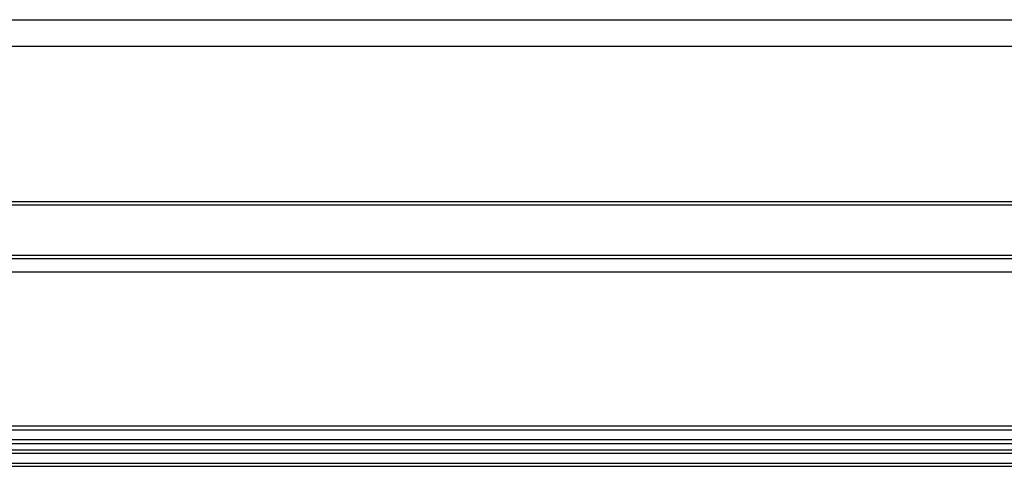
# Model space of a CAD drawing. Units: inches. Extents: x -621 to 1572, y -196 to 765.
# Drawn here: x -406 to -380, y -151 to -139 of the extents above; entities that cross this region are included whole.
import ezdxf

# ---------------------------------------------------------------- set-up
doc = ezdxf.new("R2010")
doc.units = ezdxf.units.IN
doc.header["$MEASUREMENT"] = 0
doc.layers.add('Layer 1', color=7, linetype='Continuous')

msp = doc.modelspace()

# ---------------------------------------------------------------- linework, layer by layer
at = {"layer": 'Layer 1', "color": 7, "lineweight": 25, "true_color": 0xffffff}
for points in [[(-545.903, -138.951), (-372.642, -138.951)], [(-545.883, -139.667), (-372.642, -139.667)], [(-545.107, -143.991), (-373.478, -143.991)], [(-542.283, -143.901), (-373.478, -143.901)], [(-545.107, -145.359), (-373.478, -145.359)], [(-545.107, -145.449), (-373.478, -145.449)], [(-545.107, -145.809), (-373.478, -145.809)], [(-545.107, -149.997), (-373.478, -149.997)], [(-545.107, -150.106), (-373.478, -150.106)], [(-545.107, -150.368), (-373.478, -150.368)], [(-545.107, -150.476), (-373.478, -150.476)], [(-543.814, -150.651), (-374.77, -150.651)], [(-543.814, -150.741), (-374.77, -150.741)], [(-543.814, -151.011), (-374.77, -151.011)], [(-543.814, -151.101), (-374.77, -151.101)]]:
    msp.add_lwpolyline(points, dxfattribs=at)

doc.saveas('drawing.dxf')
